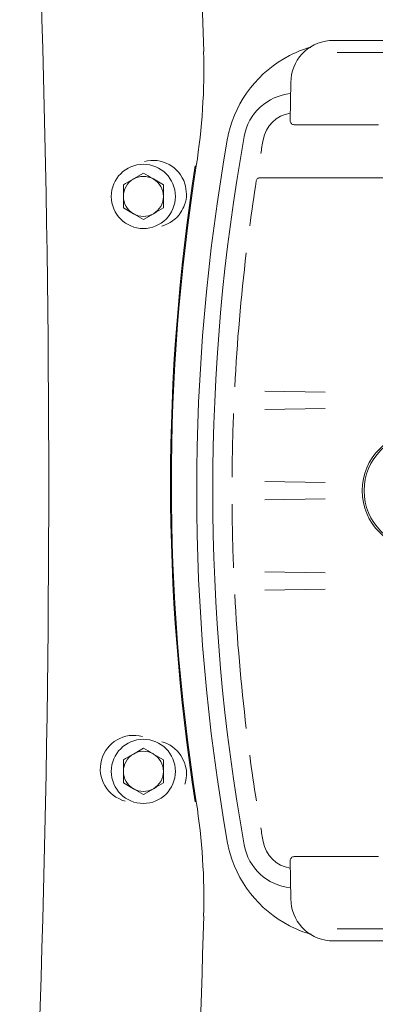
# Model space of a CAD drawing. Units: millimetres. Extents: x 1088 to 3600, y 173 to 2792.
# Drawn here: x 2275 to 2364, y 645 to 891 of the extents above; entities that cross this region are included whole.
import ezdxf

# ---------------------------------------------------------------- set-up
doc = ezdxf.new("R2010")
doc.units = ezdxf.units.MM
doc.header["$LTSCALE"] = 15
doc.linetypes.add('SLD-Durchgehend', pattern=[0])
doc.layers.add('MAßLINIE_MAßZEICHNUNGEN', color=7, linetype='SLD-Durchgehend')
doc.styles.add('SLDTEXTSTYLE0', font='Opinion Pro')
doc.dimstyles.new('SLDDIMSTYLE0', dxfattribs={"dimtxt": 77.049561, "dimasz": 52.5, "dimexe": 0, "dimexo": 0.0625, "dimgap": 19.26239, "dimtad": 0, "dimdec": 0, "dimrnd": 1e-09, "dimzin": 12, "dimdsep": 46, "dimtxsty": 'SLDTEXTSTYLE0', "dimsah": 1, "dimcen": 0.09, "dimadec": 0, "dimazin": 3, "dimtfac": 1, "dimtdec": 0, "dimtofl": 0, "dimtmove": 0, "dimatfit": 3, "dimfxl": 1, "dimfrac": 2, "dimtolj": 1, "dimtzin": 12, "dimarcsym": 0})

# ---------------------------------------------------------------- blocks, each defined once
blk = doc.blocks.new('_D')
at = {"layer": 'MAßLINIE_MAßZEICHNUNGEN', "color": 7}
for p, q in [((1630.5, 864.9), (1630.5, 1551.95)), ((3014.5, 831.29), (3014.5, 1551.95)), ((1630.5, 1536.95), (2186.63, 1536.95)), ((3014.5, 1536.95), (2421.81, 1536.95))]:
    blk.add_line(p, q, dxfattribs=at)
for points in [[(1630.5, 1536.95), (1683, 1514.45), (1683, 1559.45)], [(3014.5, 1536.95), (2962, 1559.45), (2962, 1514.45)]]:
    blk.add_solid(points, dxfattribs=at)
at = {"layer": 'MAßLINIE_MAßZEICHNUNGEN', "color": 7, "insert": (2186.63, 1580.11), "char_height": 79.375, "attachment_point": 1, "style": 'SLDTEXTSTYLE0'}
blk.add_mtext('1384', dxfattribs=at)

msp = doc.modelspace()

# ---------------------------------------------------------------- linework, layer by layer
at = {"color": 7, "linetype": 'SLD-Durchgehend', "lineweight": 18}
for p, q in [((2353.5, 885.36), (2352.62, 885.33)), ((2355.03, 885.36), (2353.5, 885.36)), ((2388.39, 885.36), (2355.03, 885.36)), ((2355.02, 882.36), (2354.6, 882.38)), ((2355.02, 882.36), (2388.71, 882.36)), ((2343, 874.86), (2342.84, 865.38)), ((2343.84, 864.36), (2344.34, 864.36)), ((2344.34, 864.36), (2344.84, 864.36)), ((2344.84, 864.36), (2346.57, 864.36)), ((2346.57, 864.36), (2364.86, 864.36)), ((2306.2, 852.27), (2303.7, 850.83)), ((2311.2, 849.38), (2308.7, 850.83)), ((2338.44, 851.16), (2335.36, 851.16)), ((2340.84, 851.16), (2338.44, 851.16)), ((2349.73, 851.16), (2340.84, 851.16)), ((2351.44, 851.16), (2349.73, 851.16)), ((2381.79, 851.16), (2351.44, 851.16)), ((2301.2, 843.61), (2303.7, 842.16)), ((2306.2, 840.72), (2308.7, 842.16)), ((2336.54, 797.96), (2351.6, 797.71)), ((2351.6, 793.62), (2336.54, 793.37)), ((2336.54, 775.46), (2351.6, 775.21)), ((2351.6, 771.12), (2336.54, 770.87)), ((2336.54, 752.96), (2351.6, 752.71)), ((2351.6, 748.62), (2336.54, 748.37)), ((2306.2, 708.97), (2303.7, 707.53)), ((2311.2, 706.08), (2308.7, 707.53)), ((2301.2, 700.31), (2303.7, 698.87)), ((2306.2, 697.42), (2308.7, 698.87)), ((2343, 671.46), (2342.84, 680.95)), ((2343.84, 681.96), (2344.34, 681.96)), ((2344.34, 681.96), (2344.84, 681.96)), ((2344.84, 681.96), (2346.57, 681.96)), ((2346.57, 681.96), (2364.86, 681.96)), ((2355.02, 663.96), (2354.6, 663.95)), ((2355.02, 663.96), (2388.71, 663.96)), ((2353.5, 660.96), (2352.62, 661)), ((2355.03, 660.96), (2353.5, 660.96)), ((2388.39, 660.96), (2355.03, 660.96))]:
    msp.add_line(p, q, dxfattribs=at)
for centre, radius in [((2306.2, 846.49), 8), ((2375.5, 773.16), 14.68), ((2375.5, 773.16), 14.22), ((2306.2, 703.2), 8)]:
    msp.add_circle(centre, radius, dxfattribs=at)
for centre, radius, start, end in [((2250.5, 773.16), 505, 85.6222, 270), ((-1680.58, 774.85), 4003.28, 1.54248, 3.72449), ((-1680.58, 774.85), 3963.15, 356.65302, 3.34698), ((2353.5, 874.86), 10.5, 94.8012, 180), ((2165.02, 878.4), 156.28, 351.0482, 1.5425), ((2356.16, 855.37), 29.5, 117.3002, 166.7187), ((2344.15, 859.16), 13, 95.3038, 169.8287), ((2344.15, 859.16), 8.18, 99.055, 169.8287), ((2343.84, 865.36), 1, 179, 270), ((2823.5, 773.16), 500, 169.8287, 190.1713), ((2346.91, 857.55), 20, 166.7187, 169.9593), ((2823.5, 773.16), 504, 169.9593, 190.0407), ((2823.5, 773.16), 495.18, 169.8287, 170.234), ((2308.61, 847.14), 8.33, 17.5456, 105.0329), ((2822.42, 774.85), 509.46, 171.0482, 188.9518), ((2822.42, 774.85), 509.22, 171.0482, 188.9518), ((2306.2, 846.49), 5, 60, 120), ((2306.2, 846.49), 5, 120, 180), ((2306.2, 846.49), 5, 360, 60), ((2823.5, 773.16), 495.18, 171.0359, 172.3454), ((2306.2, 846.49), 5, 180, 240), ((2306.2, 846.49), 5, 300, 360), ((2306.2, 846.49), 5, 240, 300), ((2308.61, 847.14), 8.33, 285.0329, 326.4355), ((2823.5, 773.16), 495.18, 173.1225, 177.0045), ((2823.5, 773.16), 495.18, 177.7762, 179.6146), ((2823.5, 773.16), 495.18, 180.3854, 182.2238), ((2823.5, 773.16), 495.18, 182.9955, 186.8775), ((2250.5, 773.16), 505, 270, 353.1768), ((2303.78, 703.85), 8.33, 74.9671, 254.9671), ((2308.61, 702.55), 8.33, 33.5645, 74.9671), ((2306.2, 703.2), 5, 120, 180), ((2306.2, 703.2), 5, 60, 120), ((2306.2, 703.2), 5, 0, 60), ((2823.5, 773.16), 495.18, 187.6546, 188.9847), ((2306.2, 703.2), 5, 180, 240), ((2306.2, 703.2), 5, 300, 0), ((2306.2, 703.2), 5, 240, 300), ((2165.02, 671.29), 156.28, 358.4575, 8.9518), ((2823.5, 773.16), 495.18, 189.766, 190.1713), ((2346.91, 688.78), 20, 190.0407, 193.2813), ((2344.15, 687.16), 13, 190.1713, 264.4744), ((2344.15, 687.16), 8.18, 190.1713, 260.945), ((2356.16, 690.96), 29.5, 193.2813, 242.6998), ((2343.84, 680.96), 1, 90, 181), ((2353.5, 671.46), 10.5, 180, 265.1988), ((-1680.58, 774.85), 4003.28, 356.27551, 358.45752)]:
    msp.add_arc(centre, radius, start, end, dxfattribs=at)
for points, knots in [([(2342.63, 881.58), (2343.96, 882.23), (2345.7, 883.09), (2347.57, 883.54), (2348.01, 883.64)], [0, 0, 0, 0, 0.760726, 1, 1, 1, 1]), ([(2308.7, 850.83), (2308.64, 850.86), (2307.79, 851.35), (2306.97, 851.82), (2306.2, 852.27)], [0, 0, 0, 0, 0.070201, 1, 1, 1, 1]), ([(2303.7, 850.83), (2303.64, 850.79), (2302.79, 850.3), (2301.97, 849.83), (2301.2, 849.38)], [0, 0, 0, 0, 0.070201, 1, 1, 1, 1]), ([(2301.2, 849.38), (2301.2, 848.69), (2301.2, 847.73), (2301.2, 846.76), (2301.2, 846.49)], [0, 0, 0, 0, 0.731366, 1, 1, 1, 1]), ([(2311.2, 846.49), (2311.2, 846.76), (2311.2, 847.73), (2311.2, 848.69), (2311.2, 849.38)], [0, 0, 0, 0, 0.268634, 1, 1, 1, 1]), ([(2315.55, 842.54), (2315.9, 843.14), (2316.68, 844.54), (2317.13, 847.06), (2316.74, 848.8), (2316.56, 849.66)], [0, 0, 0, 0, 0.281254, 0.647533, 1, 1, 1, 1]), ([(2335.36, 851.16), (2335.25, 851.15), (2335.02, 851.13), (2334.72, 850.96), (2334.5, 850.71), (2334.4, 850.47), (2334.38, 850.34), (2334.37, 850.32)], [0, 0, 0, 0, 0.238571, 0.477119, 0.715615, 0.954041, 1, 1, 1, 1]), ([(2301.2, 846.49), (2301.2, 845.77), (2301.2, 844.79), (2301.2, 843.85), (2301.2, 843.61)], [0, 0, 0, 0, 0.742449, 1, 1, 1, 1]), ([(2311.2, 843.61), (2311.2, 843.85), (2311.2, 844.79), (2311.2, 845.77), (2311.2, 846.49)], [0, 0, 0, 0, 0.257551, 1, 1, 1, 1]), ([(2303.7, 842.16), (2303.76, 842.13), (2304.6, 841.64), (2305.43, 841.17), (2306.2, 840.72)], [0, 0, 0, 0, 0.070201, 1, 1, 1, 1]), ([(2308.7, 842.16), (2308.76, 842.2), (2309.6, 842.69), (2310.43, 843.16), (2311.2, 843.61)], [0, 0, 0, 0, 0.070201, 1, 1, 1, 1]), ([(2303.7, 707.53), (2303.64, 707.49), (2302.79, 707.01), (2301.97, 706.53), (2301.2, 706.08)], [0, 0, 0, 0, 0.070201, 1, 1, 1, 1]), ([(2308.7, 707.53), (2308.64, 707.56), (2307.79, 708.05), (2306.97, 708.53), (2306.2, 708.97)], [0, 0, 0, 0, 0.070201, 1, 1, 1, 1]), ([(2316.56, 700.04), (2316.72, 700.71), (2317.09, 702.27), (2316.82, 704.82), (2315.97, 706.39), (2315.55, 707.16)], [0, 0, 0, 0, 0.281254, 0.647533, 1, 1, 1, 1]), ([(2301.2, 706.08), (2301.2, 705.84), (2301.2, 704.9), (2301.2, 703.92), (2301.2, 703.2)], [0, 0, 0, 0, 0.2575513, 1, 1, 1, 1]), ([(2311.2, 703.2), (2311.2, 703.92), (2311.2, 704.9), (2311.2, 705.84), (2311.2, 706.08)], [0, 0, 0, 0, 0.742449, 1, 1, 1, 1]), ([(2301.2, 703.2), (2301.2, 702.94), (2301.2, 701.96), (2301.2, 701.01), (2301.2, 700.31)], [0, 0, 0, 0, 0.268634, 1, 1, 1, 1]), ([(2311.2, 700.31), (2311.2, 701.01), (2311.2, 701.96), (2311.2, 702.94), (2311.2, 703.2)], [0, 0, 0, 0, 0.731366, 1, 1, 1, 1]), ([(2308.7, 698.87), (2308.76, 698.9), (2309.6, 699.39), (2310.43, 699.87), (2311.2, 700.31)], [0, 0, 0, 0, 0.070201, 1, 1, 1, 1]), ([(2303.7, 698.87), (2303.76, 698.83), (2304.6, 698.35), (2305.43, 697.87), (2306.2, 697.42)], [0, 0, 0, 0, 0.070201, 1, 1, 1, 1]), ([(2348.06, 662.65), (2347.76, 662.72), (2345.88, 663.15), (2344.12, 664.02), (2342.63, 664.75)], [0, 0, 0, 0, 0.15683, 1, 1, 1, 1])]:
    msp.add_open_spline(points, degree=3, knots=knots, dxfattribs=at)

# ---------------------------------------------------------------- dimensions: what is measured, and where the dimension line sits
at = {"layer": 'MAßLINIE_MAßZEICHNUNGEN', "color": 7}
dim = msp.add_linear_dim(base=(3014.5, 1536.95), p1=(1630.5, 849.9), p2=(3014.5, 816.29), dimstyle='SLDDIMSTYLE0', dxfattribs=at)
dim.commit()
dim.dimension.update_dxf_attribs({"geometry": '_D', "text_midpoint": (2304.22, 1536.95), "dimtype": 160})

doc.saveas('drawing.dxf')
